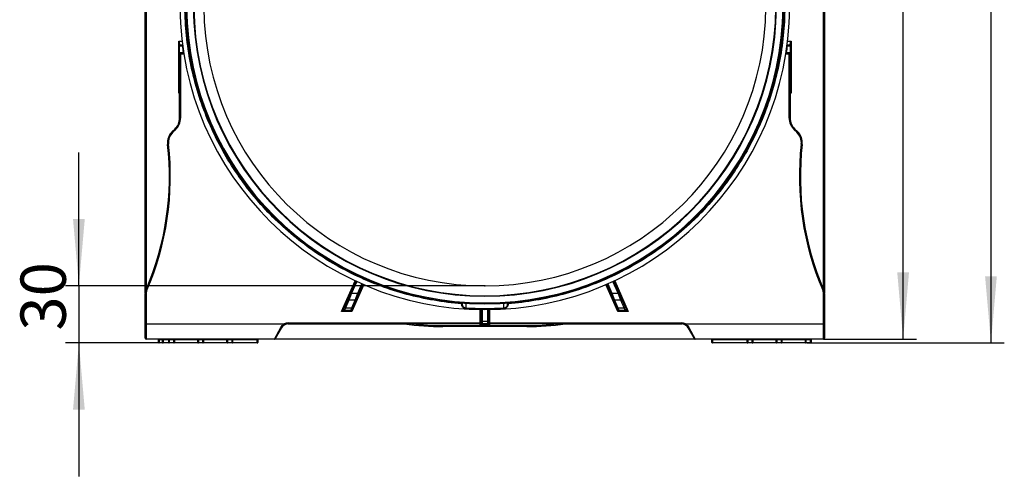
# Model space of a CAD drawing. Units: millimetres. Extents: x 8 to 418, y -29 to 291.
# Drawn here: x 177 to 251, y 163 to 198 of the extents above; entities that cross this region are included whole.
import ezdxf

# ---------------------------------------------------------------- set-up
doc = ezdxf.new("R2010")
doc.units = ezdxf.units.MM
doc.header["$PDSIZE"] = -1
doc.layers.add('FORMAT', color=7, linetype='Continuous')
doc.styles.add('SLDTEXTSTYLE1', font='TXT', dxfattribs={"width": 0.7})
doc.dimstyles.new('SLDDIMSTYLE0', dxfattribs={"dimtxt": 3.393075, "dimasz": 5, "dimexe": 0, "dimexo": 0.0625, "dimgap": 0.848269, "dimtad": 2, "dimdec": 4, "dimlfac": 7, "dimrnd": 1e-09, "dimzin": 12, "dimdsep": 46, "dimtxsty": 'SLDTEXTSTYLE1', "dimsah": 1, "dimcen": 0.09, "dimadec": 0, "dimazin": 3, "dimtfac": 1, "dimtdec": 4, "dimtofl": 0, "dimtmove": 0, "dimatfit": 3, "dimfxl": 0, "dimfrac": 2, "dimtolj": 1, "dimtzin": 12, "dimarcsym": 0})
doc.dimstyles.new('SLDDIMSTYLE1', dxfattribs={"dimtxt": 3.393075, "dimasz": 5, "dimexe": 0, "dimexo": 0.0625, "dimgap": 0.848269, "dimtad": 2, "dimdec": 4, "dimlfac": 7, "dimrnd": 1e-09, "dimzin": 12, "dimdsep": 46, "dimtxsty": 'SLDTEXTSTYLE1', "dimsah": 1, "dimcen": 0.09, "dimadec": 0, "dimazin": 3, "dimtfac": 1, "dimtdec": 4, "dimtmove": 0, "dimatfit": 0, "dimfxl": 0, "dimfrac": 2, "dimtolj": 1, "dimtzin": 12, "dimarcsym": 0})

# ---------------------------------------------------------------- blocks, each defined once
blk = doc.blocks.new('_D_2')
at = {"layer": 'FORMAT'}
for p, q in [((181.363, 177.623), (181.363, 187.623)), ((211.765, 177.623), (180.363, 177.623)), ((181.363, 177.623), (181.363, 173.337)), ((188.129, 173.337), (180.363, 173.337)), ((181.363, 173.337), (181.363, 163.337))]:
    blk.add_line(p, q, dxfattribs=at)
for points in [[(181.363, 177.623), (181.803, 182.623), (180.923, 182.623)], [(181.363, 173.337), (180.923, 168.337), (181.803, 168.337)]]:
    blk.add_solid(points, dxfattribs=at)
at = {"layer": 'FORMAT', "insert": (176.99, 174.261), "char_height": 3.3931, "attachment_point": 1, "rotation": 90, "style": 'SLDTEXTSTYLE1'}
blk.add_mtext('30', dxfattribs=at)
blk = doc.blocks.new('_D_5')
at = {"layer": 'FORMAT'}
for p, q in [((234.815, 246.337), (250.665, 246.337)), ((249.665, 246.337), (249.665, 173.337)), ((235.865, 173.337), (250.665, 173.337))]:
    blk.add_line(p, q, dxfattribs=at)
for points in [[(249.665, 246.337), (249.225, 241.337), (250.105, 241.337)], [(249.665, 173.337), (250.105, 178.337), (249.225, 178.337)]]:
    blk.add_solid(points, dxfattribs=at)
at = {"layer": 'FORMAT', "attachment_point": 1, "rotation": 90, "style": 'SLDTEXTSTYLE1'}
for s, insert, char_height in [('2', (245.291, 214.637), 3.393), ('%%p', (245.291, 211.529), 3.3931), ('510', (245.291, 205.983), 3.3931)]:
    blk.add_mtext(s, dxfattribs=dict(at, insert=insert, char_height=char_height))
blk = doc.blocks.new('_D_6')
at = {"layer": 'FORMAT'}
for p, q in [((234.815, 246.337), (244.088, 246.337)), ((243.088, 173.623), (243.088, 246.337)), ((237.122, 173.623), (244.088, 173.623))]:
    blk.add_line(p, q, dxfattribs=at)
for points in [[(243.088, 246.337), (242.648, 241.337), (243.528, 241.337)], [(243.088, 173.623), (243.528, 178.623), (242.648, 178.623)]]:
    blk.add_solid(points, dxfattribs=at)
at = {"layer": 'FORMAT', "insert": (238.714, 206.19), "char_height": 3.3931, "attachment_point": 1, "rotation": 90, "style": 'SLDTEXTSTYLE1'}
blk.add_mtext('508', dxfattribs=at)

msp = doc.modelspace()

# ---------------------------------------------------------------- linework, layer by layer
at = {"color": 7, "linetype": 'Continuous', "lineweight": 25}
for p, q in [((186.33648, 177.087404), (186.33648, 198.481678)), ((237.193623, 198.481678), (237.193623, 177.087404)), ((188.83648, 192.068788), (188.83648, 195.959287)), ((234.693623, 195.959287), (234.693623, 192.068788)), ((188.979336, 194.980261), (188.907908, 194.980215)), ((188.907909, 195.030037), (188.907909, 195.123118)), ((188.979337, 194.976985), (188.907909, 194.976985)), ((188.907909, 190.205876), (188.907909, 194.976985)), ((188.979337, 195.051689), (188.979337, 195.005149)), ((188.979337, 194.976985), (188.979337, 190.205876)), ((234.550766, 195.005149), (234.550766, 195.051689)), ((234.550766, 190.205876), (234.550766, 194.976985)), ((234.622194, 194.976985), (234.550766, 194.976985)), ((234.622195, 194.980215), (234.550767, 194.980261)), ((234.622194, 195.123118), (234.622194, 195.030037)), ((234.622194, 194.976985), (234.622194, 190.205876)), ((188.979337, 190.205876), (188.907909, 190.205876)), ((234.622194, 190.205876), (234.550766, 190.205876)), ((188.352528, 189.188896), (188.549382, 189.374643)), ((188.401548, 189.136944), (188.352528, 189.188896)), ((188.598403, 189.322691), (188.401548, 189.136944)), ((188.598403, 189.322691), (188.549382, 189.374643)), ((234.98072, 189.374643), (234.9317, 189.322691)), ((235.128555, 189.136944), (234.9317, 189.322691)), ((234.98072, 189.374643), (235.177575, 189.188896)), ((235.177575, 189.188896), (235.128555, 189.136944)), ((188.07234, 188.236174), (188.001372, 188.228075)), ((235.528731, 188.228075), (235.457763, 188.236174)), ((201.719757, 177.090421), (202.107394, 177.978331)), ((202.628229, 177.743146), (202.318314, 177.033263)), ((221.211789, 177.033263), (220.901873, 177.743146)), ((221.422709, 177.978331), (221.810346, 177.090421)), ((186.33648, 177.087404), (186.337169, 177.077505)), ((186.33648, 174.765975), (186.33648, 177.046133)), ((186.407909, 177.046133), (186.33648, 177.046133)), ((186.460256, 177.300228), (186.394644, 177.328461)), ((186.407909, 177.046133), (186.407909, 174.765975)), ((201.521305, 176.635852), (201.719757, 177.090421)), ((201.785219, 177.061842), (201.586767, 176.556766)), ((201.785219, 177.061842), (201.719757, 177.090421)), ((201.785219, 177.061842), (202.252852, 177.061842)), ((202.0544, 176.556766), (202.252852, 177.061842)), ((202.318314, 177.033263), (202.119862, 176.578694)), ((202.318314, 177.033263), (202.252852, 177.061842)), ((221.277251, 177.061842), (221.211789, 177.033263)), ((221.410241, 176.578694), (221.211789, 177.033263)), ((221.277251, 177.061842), (221.744884, 177.061842)), ((221.277251, 177.061842), (221.475703, 176.556766)), ((221.810346, 177.090421), (221.744884, 177.061842)), ((221.943336, 176.556766), (221.744884, 177.061842)), ((221.810346, 177.090421), (222.008798, 176.635852)), ((237.135459, 177.328461), (237.069846, 177.300228)), ((237.122194, 174.765975), (237.122194, 177.046133)), ((237.193623, 177.046133), (237.122194, 177.046133)), ((237.192934, 177.077505), (237.193623, 177.087404)), ((237.193623, 177.046133), (237.193623, 174.765975)), ((201.267403, 176.054271), (201.521305, 176.635852)), ((201.586767, 176.556766), (201.332865, 175.975185)), ((202.0544, 176.556766), (201.586767, 176.556766)), ((201.800498, 175.975185), (202.0544, 176.556766)), ((202.119862, 176.578694), (201.86596, 175.997113)), ((221.664143, 175.997113), (221.410241, 176.578694)), ((221.943336, 176.556766), (221.475703, 176.556766)), ((221.475703, 176.556766), (221.729605, 175.975185)), ((222.197238, 175.975185), (221.943336, 176.556766)), ((222.008798, 176.635852), (222.2627, 176.054271)), ((201.032418, 175.694547), (201.185201, 175.865983)), ((201.250663, 175.765975), (201.032418, 175.694547)), ((201.811807, 175.694547), (201.032418, 175.694547)), ((201.185201, 175.865983), (201.267403, 176.054271)), ((201.332865, 175.975185), (201.250663, 175.765975)), ((201.718296, 175.765975), (201.250663, 175.765975)), ((201.332865, 175.975185), (201.800498, 175.975185)), ((201.718296, 175.765975), (201.800498, 175.975185)), ((201.811807, 175.694547), (201.718296, 175.765975)), ((201.86596, 175.997113), (201.783758, 175.808825)), ((201.783758, 175.808825), (201.811807, 175.694547)), ((210.334087, 175.932932), (210.33648, 175.970958)), ((211.479337, 175.025692), (211.479337, 175.837422)), ((212.050766, 175.837422), (212.050766, 175.025692)), ((213.196016, 175.932932), (213.193623, 175.970958)), ((221.746344, 175.808825), (221.664143, 175.997113)), ((221.718296, 175.694547), (221.746344, 175.808825)), ((221.811807, 175.765975), (221.718296, 175.694547)), ((222.497685, 175.694547), (221.718296, 175.694547)), ((221.729605, 175.975185), (222.197238, 175.975185)), ((221.729605, 175.975185), (221.811807, 175.765975)), ((222.27944, 175.765975), (221.811807, 175.765975)), ((222.27944, 175.765975), (222.197238, 175.975185)), ((222.2627, 176.054271), (222.344902, 175.865983)), ((222.497685, 175.694547), (222.27944, 175.765975)), ((222.344902, 175.865983), (222.497685, 175.694547)), ((186.407909, 174.765975), (186.33648, 174.765975)), ((186.33648, 173.694547), (186.33648, 174.765975)), ((186.407909, 174.765975), (196.746001, 174.765975)), ((186.407909, 174.765975), (186.407909, 173.623118)), ((196.746001, 174.765975), (196.778725, 174.702483)), ((197.01231, 174.765279), (205.747894, 174.765279)), ((197.040509, 174.837404), (211.407909, 174.837404)), ((197.040509, 174.837404), (197.040509, 174.765975)), ((211.407909, 174.765975), (197.040509, 174.765975)), ((211.407909, 174.837404), (211.479337, 174.837404)), ((211.407909, 174.837404), (211.407909, 174.765975)), ((211.550766, 174.765975), (211.407909, 174.765975)), ((211.407909, 174.694547), (211.479337, 174.765975)), ((211.479337, 174.837404), (211.479337, 175.025692)), ((211.550766, 174.975185), (211.979337, 174.975185)), ((211.550766, 174.975185), (211.550766, 174.765975)), ((211.979337, 174.765975), (211.550766, 174.765975)), ((211.979337, 174.765975), (211.979337, 174.975185)), ((212.122194, 174.765975), (211.979337, 174.765975)), ((212.050766, 175.025692), (212.050766, 174.837404)), ((212.050766, 174.837404), (212.122194, 174.837404)), ((212.050766, 174.765975), (212.122194, 174.694547)), ((212.122194, 174.765975), (212.122194, 174.837404)), ((212.122194, 174.837404), (226.489594, 174.837404)), ((226.489594, 174.765975), (212.122194, 174.765975)), ((217.782209, 174.765279), (226.517793, 174.765279)), ((226.489594, 174.765975), (226.489594, 174.837404)), ((226.751378, 174.702483), (226.784101, 174.765975)), ((226.784101, 174.765975), (237.122194, 174.765975)), ((237.122194, 173.623118), (237.122194, 174.765975)), ((237.193623, 174.765975), (237.122194, 174.765975)), ((237.193623, 174.765975), (237.193623, 173.694547)), ((196.009526, 173.623118), (196.483778, 174.499308)), ((196.545637, 174.480261), (196.071385, 173.658832)), ((208.629263, 174.634879), (214.90084, 174.634879)), ((208.629263, 174.634879), (208.629263, 174.563451)), ((214.90084, 174.563451), (208.629263, 174.563451)), ((212.122194, 174.694547), (211.407909, 174.694547)), ((214.90084, 174.634879), (214.90084, 174.563451)), ((227.458717, 173.658832), (226.984465, 174.480261)), ((227.046324, 174.499308), (227.520576, 173.623118)), ((196.009526, 173.623118), (186.407909, 173.623118)), ((187.33648, 173.580261), (187.379337, 173.580261)), ((187.33648, 173.380261), (187.33648, 173.580261)), ((187.379337, 173.380261), (187.33648, 173.380261)), ((187.379337, 173.580261), (187.379337, 173.623118)), ((187.379337, 173.580261), (187.379337, 173.380261)), ((187.379337, 173.337404), (187.379337, 173.380261)), ((187.665051, 173.337404), (187.379337, 173.337404)), ((187.622194, 173.580261), (187.665051, 173.580261)), ((187.622194, 173.380261), (187.622194, 173.580261)), ((187.665051, 173.380261), (187.622194, 173.380261)), ((187.665051, 173.580261), (187.665051, 173.623118)), ((187.665051, 173.580261), (187.665051, 173.380261)), ((187.665051, 173.337404), (187.665051, 173.380261)), ((188.129337, 173.337404), (187.665051, 173.337404)), ((188.08648, 173.580261), (188.129337, 173.580261)), ((188.08648, 173.380261), (188.08648, 173.580261)), ((188.08648, 173.380261), (188.129337, 173.380261)), ((188.129337, 173.623118), (188.129337, 173.580261)), ((188.472194, 173.580261), (188.129337, 173.580261)), ((188.129337, 173.580261), (188.129337, 173.380261)), ((188.129337, 173.380261), (188.472194, 173.380261)), ((188.129337, 173.337404), (188.129337, 173.380261)), ((188.472194, 173.337404), (188.129337, 173.337404)), ((188.472194, 173.580261), (188.472194, 173.623118)), ((188.472194, 173.580261), (188.515051, 173.580261)), ((188.472194, 173.380261), (188.472194, 173.580261)), ((188.472194, 173.380261), (188.515051, 173.380261)), ((188.472194, 173.380261), (188.472194, 173.337404)), ((190.307909, 173.337404), (188.472194, 173.337404)), ((188.515051, 173.580261), (188.515051, 173.380261)), ((190.307909, 173.580261), (190.265051, 173.580261)), ((190.265051, 173.380261), (190.265051, 173.580261)), ((190.265051, 173.380261), (190.307909, 173.380261)), ((190.307909, 173.580261), (190.307909, 173.623118)), ((190.650766, 173.580261), (190.307909, 173.580261)), ((190.307909, 173.580261), (190.307909, 173.380261)), ((190.307909, 173.380261), (190.650766, 173.380261)), ((190.307909, 173.337404), (190.307909, 173.380261)), ((190.650766, 173.337404), (190.307909, 173.337404)), ((190.650766, 173.580261), (190.650766, 173.623118)), ((190.650766, 173.580261), (190.693623, 173.580261)), ((190.650766, 173.380261), (190.650766, 173.580261)), ((190.650766, 173.337404), (190.650766, 173.380261)), ((190.693623, 173.380261), (190.650766, 173.380261)), ((192.48648, 173.337404), (190.650766, 173.337404)), ((190.693623, 173.580261), (190.693623, 173.380261)), ((192.48648, 173.580261), (192.443623, 173.580261)), ((192.443623, 173.380261), (192.443623, 173.580261)), ((192.443623, 173.380261), (192.48648, 173.380261)), ((192.48648, 173.580261), (192.48648, 173.623118)), ((192.829337, 173.580261), (192.48648, 173.580261)), ((192.48648, 173.580261), (192.48648, 173.380261)), ((192.48648, 173.380261), (192.829337, 173.380261)), ((192.48648, 173.337404), (192.48648, 173.380261)), ((192.829337, 173.337404), (192.48648, 173.337404)), ((192.829337, 173.580261), (192.829337, 173.623118)), ((192.829337, 173.580261), (192.872194, 173.580261)), ((192.829337, 173.380261), (192.829337, 173.580261)), ((192.829337, 173.337404), (192.829337, 173.380261)), ((192.872194, 173.380261), (192.829337, 173.380261)), ((194.722194, 173.337404), (192.829337, 173.337404)), ((192.872194, 173.580261), (192.872194, 173.380261)), ((194.722194, 173.580261), (194.722194, 173.623118)), ((194.722194, 173.580261), (194.765051, 173.580261)), ((194.722194, 173.380261), (194.722194, 173.580261)), ((194.722194, 173.337404), (194.722194, 173.380261)), ((194.765051, 173.380261), (194.722194, 173.380261)), ((194.765051, 173.580261), (194.765051, 173.380261)), ((227.520576, 173.623118), (196.009526, 173.623118)), ((237.122194, 173.623118), (227.520576, 173.623118)), ((228.765051, 173.580261), (228.807909, 173.580261)), ((228.765051, 173.380261), (228.765051, 173.580261)), ((228.765051, 173.380261), (228.807909, 173.380261)), ((228.807909, 173.623118), (228.807909, 173.580261)), ((228.807909, 173.580261), (228.807909, 173.380261)), ((228.807909, 173.380261), (228.807909, 173.337404)), ((231.450766, 173.337404), (228.807909, 173.337404)), ((231.407909, 173.580261), (231.450766, 173.580261)), ((231.407909, 173.380261), (231.407909, 173.580261)), ((231.450766, 173.380261), (231.407909, 173.380261)), ((231.450766, 173.623118), (231.450766, 173.580261)), ((231.793623, 173.580261), (231.450766, 173.580261)), ((231.450766, 173.580261), (231.450766, 173.380261)), ((231.450766, 173.380261), (231.793623, 173.380261)), ((231.450766, 173.380261), (231.450766, 173.337404)), ((231.793623, 173.337404), (231.450766, 173.337404)), ((231.793623, 173.623118), (231.793623, 173.580261)), ((231.83648, 173.580261), (231.793623, 173.580261)), ((231.793623, 173.380261), (231.793623, 173.580261)), ((231.793623, 173.380261), (231.83648, 173.380261)), ((231.793623, 173.380261), (231.793623, 173.337404)), ((233.629337, 173.337404), (231.793623, 173.337404)), ((231.83648, 173.580261), (231.83648, 173.380261)), ((233.58648, 173.580261), (233.629337, 173.580261)), ((233.58648, 173.380261), (233.58648, 173.580261)), ((233.629337, 173.380261), (233.58648, 173.380261)), ((233.629337, 173.623118), (233.629337, 173.580261)), ((233.972194, 173.580261), (233.629337, 173.580261)), ((233.629337, 173.580261), (233.629337, 173.380261)), ((233.629337, 173.380261), (233.972194, 173.380261)), ((233.629337, 173.380261), (233.629337, 173.337404)), ((233.972194, 173.337404), (233.629337, 173.337404)), ((233.972194, 173.623118), (233.972194, 173.580261)), ((234.015051, 173.580261), (233.972194, 173.580261)), ((233.972194, 173.380261), (233.972194, 173.580261)), ((233.972194, 173.380261), (234.015051, 173.380261)), ((233.972194, 173.380261), (233.972194, 173.337404)), ((235.807909, 173.337404), (233.972194, 173.337404)), ((234.015051, 173.580261), (234.015051, 173.380261)), ((235.765051, 173.580261), (235.807909, 173.580261)), ((235.765051, 173.380261), (235.765051, 173.580261)), ((235.807909, 173.380261), (235.765051, 173.380261)), ((235.807909, 173.623118), (235.807909, 173.580261)), ((236.150766, 173.580261), (235.807909, 173.580261)), ((235.807909, 173.580261), (235.807909, 173.380261)), ((235.807909, 173.380261), (236.150766, 173.380261)), ((235.807909, 173.380261), (235.807909, 173.337404)), ((236.150766, 173.337404), (235.807909, 173.337404)), ((236.150766, 173.623118), (236.150766, 173.580261)), ((236.193623, 173.580261), (236.150766, 173.580261)), ((236.150766, 173.380261), (236.150766, 173.580261)), ((236.150766, 173.380261), (236.150766, 173.337404)), ((236.150766, 173.380261), (236.193623, 173.380261)), ((236.193623, 173.580261), (236.193623, 173.380261))]:
    msp.add_line(p, q, dxfattribs=at)
at = {"color": 8, "linetype": 'Continuous', "lineweight": 25}
for p, q in [((186.407909, 198.481156), (186.407909, 177.359353)), ((237.122194, 177.359353), (237.122194, 198.481156)), ((188.83648, 195.959287), (189.090651, 195.959287)), ((189.091701, 195.950524), (188.845257, 195.950524)), ((188.897031, 195.694547), (189.12389, 195.694547)), ((234.406213, 195.694547), (234.633072, 195.694547)), ((234.684846, 195.950524), (234.438402, 195.950524)), ((234.439452, 195.959287), (234.693623, 195.959287)), ((189.229326, 194.980261), (188.979336, 194.980261)), ((234.550767, 194.980261), (234.300777, 194.980261)), ((188.907909, 192.068788), (188.83648, 192.068788)), ((234.693623, 192.068788), (234.622194, 192.068788)), ((201.032418, 175.694547), (202.042692, 178.008651)), ((202.172185, 177.948216), (201.785219, 177.061842)), ((202.693736, 177.71467), (201.811807, 175.694547)), ((202.252852, 177.061842), (202.562812, 177.771828)), ((221.718296, 175.694547), (220.836367, 177.71467)), ((220.967291, 177.771828), (221.277251, 177.061842)), ((221.744884, 177.061842), (221.357918, 177.948216)), ((221.487411, 178.008651), (222.497685, 175.694547)), ((210.33648, 176.311564), (210.33648, 175.970958)), ((213.193623, 175.970958), (213.193623, 176.311564)), ((211.407909, 174.837404), (211.407909, 175.838427)), ((211.550766, 175.83664), (211.550766, 174.975185)), ((211.979337, 174.975185), (211.979337, 175.83664)), ((212.122194, 175.838427), (212.122194, 174.837404)), ((211.407909, 174.694547), (211.407909, 174.765975)), ((212.122194, 174.765975), (212.122194, 174.694547)), ((187.622194, 173.580261), (187.379337, 173.580261)), ((187.379337, 173.380261), (187.622194, 173.380261)), ((188.08648, 173.580261), (187.665051, 173.580261)), ((187.665051, 173.380261), (188.08648, 173.380261)), ((190.265051, 173.580261), (188.515051, 173.580261)), ((188.515051, 173.380261), (190.265051, 173.380261)), ((192.443623, 173.580261), (190.693623, 173.580261)), ((190.693623, 173.380261), (192.443623, 173.380261)), ((194.722194, 173.580261), (192.872194, 173.580261)), ((192.872194, 173.380261), (194.722194, 173.380261)), ((196.0716, 173.659204), (227.458503, 173.659204)), ((231.407909, 173.580261), (228.807909, 173.580261)), ((228.807909, 173.380261), (231.407909, 173.380261)), ((233.58648, 173.580261), (231.83648, 173.580261)), ((231.83648, 173.380261), (233.58648, 173.380261)), ((235.765051, 173.580261), (234.015051, 173.580261)), ((234.015051, 173.380261), (235.765051, 173.380261))]:
    msp.add_line(p, q, dxfattribs=at)
at = {"color": 7, "linetype": 'Continuous', "lineweight": 25, "flags": 128}
for points in [[(188.979337, 195.005149), (188.965402, 195.005627), (188.952003, 195.007043), (188.939654, 195.009343), (188.92883, 195.012438), (188.919946, 195.01621), (188.913346, 195.020512), (188.909281, 195.025181), (188.907909, 195.030037)], [(234.622194, 195.030037), (234.620822, 195.025181), (234.616757, 195.020512), (234.610156, 195.01621), (234.601273, 195.012438), (234.590449, 195.009343), (234.5781, 195.007043), (234.564701, 195.005627), (234.550766, 195.005149)], [(201.521305, 176.635852), (201.518618, 176.624907), (201.51959, 176.613015), (201.524167, 176.600816), (201.532104, 176.588962), (201.542976, 176.578092), (201.556198, 176.568788), (201.571061, 176.56155), (201.586767, 176.556766)], [(221.943336, 176.556766), (221.959042, 176.56155), (221.973905, 176.568788), (221.987127, 176.578092), (221.997999, 176.588962), (222.005936, 176.600816), (222.010513, 176.613015), (222.011485, 176.624907), (222.008798, 176.635852)], [(201.267403, 176.054271), (201.264716, 176.043326), (201.265687, 176.031434), (201.270265, 176.019234), (201.278202, 176.007381), (201.289074, 175.996511), (201.302296, 175.987207), (201.317159, 175.979969), (201.332865, 175.975185)], [(222.197238, 175.975185), (222.212944, 175.979969), (222.227807, 175.987207), (222.241029, 175.996511), (222.251901, 176.007381), (222.259838, 176.019234), (222.264415, 176.031434), (222.265387, 176.043326), (222.2627, 176.054271)]]:
    msp.add_lwpolyline(points, dxfattribs=at)
at = {"color": 7, "linetype": 'Continuous', "lineweight": 25}
for centre, radius, start, end in [((211.765051, 198.671693), 22.836059, 180.5, 359.5), ((211.765051, 198.671693), 22.405718, 180.5, 359.5), ((211.765051, 198.671693), 22.334289, 180.5, 359.5), ((211.765051, 198.671693), 21.834289, 180.5, 359.5), ((211.765051, 198.671693), 21.791432, 180.5, 359.5), ((211.765051, 198.671693), 21.048575, 180.5, 359.5), ((188.979337, 195.123118), 0.071429, 180, 270), ((189.175166, 195.000605), 0.051234, 15.78591992, 94.38338229), ((189.136203, 195.504844), 0.410859, 278.74332846, 280.33825761), ((189.208029, 195.04388), 0.010871, 14.17197473, 69.29029653), ((234.322073, 195.04388), 0.010871, 110.70970347, 165.82802527), ((234.3939, 195.504844), 0.410859, 259.66174239, 261.25667154), ((234.550766, 195.123118), 0.071429, 270, 0), ((187.765051, 190.205876), 1.142857, 313.33711042, 0), ((187.765051, 190.205876), 1.214286, 313.33711042, 0), ((235.765051, 190.205876), 1.214286, 180, 226.66288958), ((235.765051, 190.205876), 1.142857, 180, 226.66288958), ((189.136859, 188.357663), 1.142857, 133.33711042, 186.51077809), ((189.136859, 188.357663), 1.071429, 133.33711042, 186.51077809), ((234.393244, 188.357663), 1.071429, 353.48922191, 46.66288958), ((234.393244, 188.357663), 1.142857, 353.48922191, 46.66288958), ((166.711003, 185.798287), 21.428571, 336.71789995, 6.51077809), ((166.711003, 185.798287), 21.5, 336.71789995, 6.51077809), ((256.819099, 185.798287), 21.5, 173.48922191, 203.28210005), ((256.819099, 185.798287), 21.428571, 173.48922191, 203.28210005), ((187.050766, 177.046133), 0.714286, 156.71789995, 180), ((187.050766, 177.046133), 0.642857, 156.71789995, 180), ((236.479337, 177.046133), 0.642857, 0, 23.28210005), ((236.479337, 177.046133), 0.714286, 0, 23.28210005), ((202.073336, 176.60891), 0.055476, 250.04130603, 326.99865482), ((221.456766, 176.60891), 0.055476, 213.00134518, 289.95869397), ((201.250663, 175.837404), 0.071429, 156.41525551, 270), ((201.718296, 175.837404), 0.071429, 270, 336.41525551), ((201.819434, 176.027329), 0.055476, 250.04130603, 326.99865482), ((211.765051, 198.671693), 22.783742, 266.39908938, 273.60091062), ((211.765051, 198.671693), 22.745641, 266.39908938, 273.60091062), ((221.710669, 176.027329), 0.055476, 213.00134518, 289.95869397), ((221.811807, 175.837404), 0.071429, 203.58474449, 270), ((222.27944, 175.837404), 0.071429, 270, 23.58474449), ((197.040509, 174.194547), 0.642857, 90, 117.26604445), ((197.040509, 174.194547), 0.571429, 90, 117.26604445), ((208.629263, 195.232055), 20.668604, 261.98640934, 270), ((211.541837, 175.038319), 0.063763, 191.42175366, 278.04946698), ((211.550766, 174.837404), 0.071429, 180, 270), ((211.988266, 175.038319), 0.063763, 261.95053302, 348.57824634), ((211.979337, 174.837404), 0.071429, 270, 0), ((214.90084, 195.232055), 20.668604, 270, 278.01359066), ((226.489594, 174.194547), 0.642857, 62.73395555, 90), ((226.489594, 174.194547), 0.571429, 62.73395555, 90), ((196.538345, 174.566548), 0.086595, 230.93982347, 274.83087004), ((226.991758, 174.566548), 0.086595, 265.16912996, 309.06017653), ((186.407909, 173.694547), 0.071429, 180, 270), ((187.293623, 173.580261), 0.042857, 0, 90), ((187.379337, 173.380261), 0.042857, 180, 270), ((187.579337, 173.580261), 0.042857, 0, 90), ((187.665051, 173.380261), 0.042857, 180, 270), ((188.043623, 173.580261), 0.042857, 0, 90), ((188.129337, 173.380261), 0.042857, 180, 270), ((188.472194, 173.380261), 0.042857, 270, 0), ((188.557909, 173.580261), 0.042857, 90, 180), ((190.222194, 173.580261), 0.042857, 0, 90), ((190.307909, 173.380261), 0.042857, 180, 270), ((190.650766, 173.380261), 0.042857, 270, 0), ((190.73648, 173.580261), 0.042857, 90, 180), ((192.400766, 173.580261), 0.042857, 0, 90), ((192.48648, 173.380261), 0.042857, 180, 270), ((192.829337, 173.380261), 0.042857, 270, 0), ((192.915051, 173.580261), 0.042857, 90, 180), ((194.722194, 173.380261), 0.042857, 270, 0), ((194.807909, 173.580261), 0.042857, 90, 180), ((196.009526, 173.694547), 0.071429, 270, 330), ((227.520576, 173.694547), 0.071429, 210, 270), ((228.722194, 173.580261), 0.042857, 0, 90), ((228.807909, 173.380261), 0.042857, 180, 270), ((231.365051, 173.580261), 0.042857, 0, 90), ((231.450766, 173.380261), 0.042857, 180, 270), ((231.793623, 173.380261), 0.042857, 270, 0), ((231.879337, 173.580261), 0.042857, 90, 180), ((233.543623, 173.580261), 0.042857, 0, 90), ((233.629337, 173.380261), 0.042857, 180, 270), ((233.972194, 173.380261), 0.042857, 270, 0), ((234.057909, 173.580261), 0.042857, 90, 180), ((235.722194, 173.580261), 0.042857, 0, 90), ((235.807909, 173.380261), 0.042857, 180, 270), ((236.150766, 173.380261), 0.042857, 270, 0), ((236.23648, 173.580261), 0.042857, 90, 180), ((237.122194, 173.694547), 0.071429, 270, 0)]:
    msp.add_arc(centre, radius, start, end, dxfattribs=at)
at = {"color": 8, "linetype": 'Continuous', "lineweight": 25}
for centre, start, end in [((208.629263, 195.232055), 263.53216323, 270), ((214.90084, 195.232055), 270, 276.46783677)]:
    msp.add_arc(centre, 20.597176, start, end, dxfattribs=at)
at = {"color": 7, "linetype": 'Continuous', "lineweight": 25}
for points, knots in [([(210.024626, 176.276951), (208.639409, 176.384601), (207.264235, 176.62114), (204.581084, 177.343892), (203.273159, 177.83009), (200.769418, 179.035477), (199.573651, 179.754642), (197.335288, 181.401278), (196.292735, 182.328717), (194.396603, 184.360064), (193.543061, 185.463933), (192.054265, 187.810245), (191.419041, 189.052643), (190.3887, 191.633359), (189.993604, 192.971628), (189.457095, 195.698139), (189.315693, 197.086329), (189.303565, 198.475675)], [0, 0, 0, 0, 0.125, 0.125, 0.25, 0.25, 0.375, 0.375, 0.5, 0.5, 0.625, 0.625, 0.75, 0.75, 0.875, 0.875, 1, 1, 1, 1]), ([(234.226538, 198.475675), (234.21441, 197.086329), (234.073008, 195.698139), (233.536499, 192.971628), (233.141403, 191.633359), (232.111062, 189.052643), (231.475838, 187.810245), (229.987042, 185.463933), (229.1335, 184.360064), (227.237368, 182.328717), (226.194815, 181.401278), (223.956451, 179.754642), (222.760684, 179.035477), (220.256944, 177.83009), (218.949019, 177.343892), (216.265868, 176.62114), (214.890694, 176.384601), (213.505477, 176.276951)], [0, 0, 0, 0, 0.125, 0.125, 0.25, 0.25, 0.375, 0.375, 0.5, 0.5, 0.625, 0.625, 0.75, 0.75, 0.875, 0.875, 1, 1, 1, 1]), ([(188.845257, 195.950524), (188.84249, 195.953308), (188.83971, 195.956085), (188.836932, 195.958839), (188.836781, 195.958988), (188.836631, 195.959138), (188.83648, 195.959287)], [0, 0, 0, 0, 0.00008243181636, 0.00008243181636, 0.00008243181636, 0.00008690396346, 0.00008690396346, 0.00008690396346, 0.00008690396346]), ([(188.845257, 195.950524), (188.84924, 195.946518), (188.85185, 195.941692), (188.856628, 195.931777), (188.858642, 195.926603), (188.864075, 195.911046), (188.86694, 195.90048), (188.874645, 195.868551), (188.878537, 195.846917), (188.888693, 195.78189), (188.893344, 195.738277), (188.897031, 195.694547)], [0, 0, 0, 0, 0.0625, 0.0625, 0.125, 0.125, 0.25, 0.25, 0.5, 0.5, 1, 1, 1, 1]), ([(188.907909, 195.623118), (188.907909, 195.623118), (188.91217, 195.623118), (188.928866, 195.623118), (188.941459, 195.623118), (188.97461, 195.623118), (188.994915, 195.623118), (189.042846, 195.623118), (189.070728, 195.623118), (189.101763, 195.623118)], [0, 0, 0, 0, 0.25, 0.25, 0.5, 0.5, 0.75, 0.75, 1, 1, 1, 1]), ([(188.907909, 195.623118), (188.915194, 195.623118), (188.970036, 195.623118), (188.975017, 195.623118), (188.979337, 195.623118)], [0, 0, 0, 0, 0.132854489, 1, 1, 1, 1]), ([(189.124008, 195.629319), (189.123633, 195.628974), (189.120765, 195.626343), (189.113099, 195.623588), (189.105944, 195.623291), (189.101763, 195.623118)], [0, 0, 0, 0, 0.058922049, 0.4501132, 1, 1, 1, 1]), ([(189.129064, 195.655463), (189.129368, 195.653177), (189.129868, 195.649913), (189.129871, 195.642154), (189.129065, 195.638056), (189.12734, 195.633508), (189.126574, 195.632396), (189.125223, 195.630542), (189.124622, 195.629895), (189.124015, 195.629311)], [0, 0, 0, 0, 0.25, 0.25, 0.5, 0.5, 0.75, 0.75, 1, 1, 1, 1]), ([(234.406088, 195.629311), (234.405479, 195.629896), (234.404869, 195.630555), (234.403522, 195.632406), (234.402742, 195.633541), (234.401014, 195.638137), (234.400226, 195.642232), (234.40024, 195.649953), (234.400735, 195.653181), (234.401039, 195.655463)], [0, 0, 0, 0, 0.25, 0.25, 0.5, 0.5, 0.75, 0.75, 1, 1, 1, 1]), ([(234.428333, 195.623118), (234.425395, 195.623204), (234.42008, 195.623359), (234.412918, 195.625002), (234.408396, 195.627198), (234.406464, 195.628978), (234.406093, 195.62932)], [0, 0, 0, 0, 0.385240737, 0.696718935, 0.941716015, 1, 1, 1, 1]), ([(234.428333, 195.623118), (234.459162, 195.623118), (234.486587, 195.623118), (234.534709, 195.623118), (234.555452, 195.623118), (234.588426, 195.623118), (234.600928, 195.623118), (234.617863, 195.623118), (234.622194, 195.623118), (234.622194, 195.623118)], [0, 0, 0, 0, 0.25, 0.25, 0.5, 0.5, 0.75, 0.75, 1, 1, 1, 1]), ([(234.550766, 195.623118), (234.551009, 195.623118), (234.552816, 195.623118), (234.564524, 195.623118), (234.614103, 195.623118), (234.622194, 195.623118)], [0, 0, 0, 0, 0.115337328, 0.85563188, 1, 1, 1, 1]), ([(234.633072, 195.694547), (234.636759, 195.738284), (234.641411, 195.781906), (234.651574, 195.846959), (234.65546, 195.868572), (234.663187, 195.900573), (234.666072, 195.911193), (234.671503, 195.926716), (234.673501, 195.931841), (234.678285, 195.941749), (234.680903, 195.946558), (234.684846, 195.950524)], [0, 0, 0, 0, 0.5, 0.5, 0.75, 0.75, 0.875, 0.875, 0.9375, 0.9375, 1, 1, 1, 1]), ([(234.684846, 195.950524), (234.687613, 195.953308), (234.690393, 195.956085), (234.693171, 195.958839), (234.693321, 195.958988), (234.693472, 195.959138), (234.693623, 195.959287)], [0, 0, 0, 0, 0.00008243181636, 0.00008243181636, 0.00008243181636, 0.00008690396345, 0.00008690396345, 0.00008690396345, 0.00008690396345]), ([(188.907909, 195.123118), (188.907909, 195.122593), (188.912702, 195.122065), (188.931281, 195.121038), (188.945001, 195.120537), (188.981371, 195.11956), (189.00409, 195.119086), (189.05683, 195.118203), (189.087206, 195.117788), (189.121145, 195.117408)], [0, 0, 0, 0, 0.25, 0.25, 0.5, 0.5, 0.75, 0.75, 1, 1, 1, 1]), ([(189.171243, 195.051689), (189.140641, 195.051689), (189.113562, 195.051689), (189.066142, 195.051689), (189.045635, 195.051689), (189.012808, 195.051689), (189.000428, 195.051689), (188.983662, 195.051689), (188.979337, 195.051689), (188.979337, 195.051689)], [0, 0, 0, 0, 0.25, 0.25, 0.5, 0.5, 0.75, 0.75, 1, 1, 1, 1]), ([(189.171247, 195.051689), (189.158758, 195.051689), (189.146331, 195.058593), (189.127976, 195.082667), (189.12214, 195.099717), (189.121141, 195.117408)], [0, 0, 0, 0, 0.5, 0.5, 1, 1, 1, 1]), ([(189.121145, 195.117408), (189.133439, 195.11727), (189.146136, 195.116566), (189.172249, 195.11095), (189.185734, 195.106183), (189.198657, 195.09876)], [0, 0, 0, 0, 0.5, 0.5, 1, 1, 1, 1]), ([(234.358853, 195.051689), (234.358851, 195.051689), (234.348026, 195.051689), (234.336372, 195.05063), (234.323154, 195.043075), (234.316451, 195.035937), (234.311386, 195.028395), (234.308046, 195.021713), (234.306175, 195.016207), (234.305688, 195.014773)], [0, 0, 0, 0, 0.000079346, 0.423135636, 0.647140287, 0.782496265, 0.836207875, 0.957320528, 1, 1, 1, 1]), ([(234.331446, 195.09876), (234.344359, 195.106177), (234.357846, 195.110947), (234.383963, 195.116566), (234.396662, 195.11727), (234.408958, 195.117408)], [0, 0, 0, 0, 0.5, 0.5, 1, 1, 1, 1]), ([(234.408958, 195.117408), (234.40796, 195.099717), (234.402123, 195.082667), (234.383769, 195.058593), (234.371342, 195.051689), (234.358853, 195.051689)], [0, 0, 0, 0, 0.5, 0.5, 1, 1, 1, 1]), ([(234.550766, 195.051689), (234.550766, 195.051689), (234.546532, 195.051689), (234.529938, 195.051689), (234.517374, 195.051689), (234.484571, 195.051689), (234.464493, 195.051689), (234.41702, 195.051689), (234.389458, 195.051689), (234.358853, 195.051689)], [0, 0, 0, 0, 0.25, 0.25, 0.5, 0.5, 0.75, 0.75, 1, 1, 1, 1]), ([(234.408958, 195.117408), (234.442901, 195.117788), (234.47348, 195.118206), (234.526169, 195.119089), (234.548464, 195.119554), (234.584914, 195.120531), (234.598906, 195.121042), (234.617445, 195.122069), (234.622194, 195.122593), (234.622194, 195.123118)], [0, 0, 0, 0, 0.25, 0.25, 0.5, 0.5, 0.75, 0.75, 1, 1, 1, 1]), ([(188.907909, 192.239663), (188.907909, 192.233653), (188.903217, 192.221906), (188.892533, 192.196077), (188.886098, 192.18151), (188.865959, 192.136074), (188.851095, 192.10285), (188.83648, 192.068788)], [0, 0, 0, 0, 0.25, 0.25, 0.5, 0.5, 1, 1, 1, 1]), ([(234.622194, 192.239663), (234.622194, 192.233653), (234.626886, 192.221906), (234.63757, 192.196077), (234.644005, 192.18151), (234.664144, 192.136074), (234.679008, 192.10285), (234.693623, 192.068788)], [0, 0, 0, 0, 0.25, 0.25, 0.5, 0.5, 1, 1, 1, 1]), ([(210.024628, 176.276955), (210.024157, 176.285092), (210.022948, 176.293249), (210.019351, 176.308147), (210.016749, 176.315094), (210.010901, 176.325969), (210.008112, 176.329904), (210.005021, 176.33453), (210.004542, 176.335193), (210.00454, 176.3353)], [0, 0, 0, 0, 0.25, 0.25, 0.5, 0.5, 0.75, 0.75, 1, 1, 1, 1]), ([(210.334087, 175.932932), (210.309279, 175.934493), (210.285091, 175.937587), (210.237924, 175.947079), (210.215641, 175.953384), (210.174512, 175.969444), (210.155346, 175.979422), (210.122053, 176.002655), (210.107625, 176.015982), (210.08257, 176.04665), (210.072263, 176.063669), (210.055398, 176.100214), (210.048737, 176.119872), (210.032632, 176.183145), (210.027417, 176.22867), (210.024625, 176.276951)], [0, 0, 0, 0, 0.125, 0.125, 0.25, 0.25, 0.375, 0.375, 0.5, 0.5, 0.625, 0.625, 0.75, 0.75, 1, 1, 1, 1]), ([(210.024628, 176.276955), (210.033657, 176.277541), (210.042708, 176.278737), (210.057432, 176.281897), (210.063065, 176.283851), (210.065904, 176.285811)], [0, 0, 0, 0, 0.5, 0.5, 1, 1, 1, 1]), ([(210.050766, 176.378021), (210.050766, 176.377842), (210.051564, 176.376164), (210.054348, 176.367243), (210.056278, 176.36016), (210.059941, 176.342457), (210.061671, 176.331832), (210.064305, 176.309599), (210.065166, 176.297712), (210.065904, 176.285811)], [0, 0, 0, 0, 0.25, 0.25, 0.5, 0.5, 0.75, 0.75, 1, 1, 1, 1]), ([(210.065899, 176.285809), (210.068519, 176.24347), (210.073064, 176.203195), (210.08676, 176.146276), (210.092541, 176.127982), (210.107126, 176.094139), (210.116025, 176.078327), (210.13791, 176.049545), (210.150566, 176.036983), (210.179829, 176.015068), (210.196716, 176.005638), (210.232907, 175.990459), (210.252451, 175.98451), (210.293705, 175.975499), (210.314838, 175.972524), (210.33648, 175.970958)], [0, 0, 0, 0, 0.25, 0.25, 0.375, 0.375, 0.5, 0.5, 0.625, 0.625, 0.75, 0.75, 0.875, 0.875, 1, 1, 1, 1]), ([(213.193623, 175.970958), (213.215206, 175.97252), (213.236191, 175.975477), (213.277002, 175.984346), (213.296818, 175.990337), (213.332912, 176.005404), (213.349709, 176.01471), (213.3792, 176.036668), (213.391889, 176.049222), (213.424721, 176.092175), (213.43861, 176.126836), (213.456931, 176.202522), (213.461585, 176.243492), (213.464203, 176.285801)], [0, 0, 0, 0, 0.125, 0.125, 0.25, 0.25, 0.375, 0.375, 0.5, 0.5, 0.75, 0.75, 1, 1, 1, 1]), ([(213.505478, 176.276951), (213.502689, 176.228728), (213.497357, 176.182598), (213.475987, 176.09884), (213.459682, 176.061342), (213.422076, 176.015581), (213.407604, 176.002269), (213.374045, 175.979003), (213.355013, 175.969178), (213.31398, 175.953237), (213.291369, 175.94689), (213.244756, 175.937563), (213.220753, 175.934489), (213.196016, 175.932932)], [0, 0, 0, 0, 0.25, 0.25, 0.5, 0.5, 0.625, 0.625, 0.75, 0.75, 0.875, 0.875, 1, 1, 1, 1]), ([(213.464199, 176.285804), (213.464934, 176.297665), (213.46578, 176.309427), (213.468437, 176.331886), (213.470142, 176.342356), (213.473829, 176.360184), (213.475746, 176.367209), (213.478529, 176.376137), (213.479337, 176.377842), (213.479337, 176.378021)], [0, 0, 0, 0, 0.25, 0.25, 0.5, 0.5, 0.75, 0.75, 1, 1, 1, 1]), ([(213.464199, 176.285808), (213.467037, 176.283847), (213.47267, 176.281893), (213.487394, 176.278733), (213.496446, 176.277537), (213.505474, 176.276951)], [0, 0, 0, 0, 0.5, 0.5, 1, 1, 1, 1]), ([(213.525563, 176.3353), (213.525561, 176.335193), (213.525048, 176.334479), (213.521949, 176.329839), (213.519141, 176.325886), (213.513251, 176.314871), (213.510674, 176.307897), (213.507115, 176.293013), (213.505947, 176.285116), (213.505474, 176.276955)], [0, 0, 0, 0, 0.25, 0.25, 0.5, 0.5, 0.75, 0.75, 1, 1, 1, 1]), ([(196.483778, 174.499308), (196.51361, 174.554423), (196.550453, 174.605078), (196.616941, 174.673319), (196.640917, 174.69462), (196.691338, 174.733149), (196.71794, 174.750548), (196.746001, 174.765975)], [0, 0, 0, 0, 0.5, 0.5, 0.75, 0.75, 1, 1, 1, 1]), ([(226.784101, 174.765975), (226.812163, 174.750548), (226.838764, 174.733149), (226.889186, 174.69462), (226.913162, 174.673319), (226.97965, 174.605078), (227.016493, 174.554423), (227.046324, 174.499308)], [0, 0, 0, 0, 0.25, 0.25, 0.5, 0.5, 1, 1, 1, 1]), ([(196.778725, 174.702483), (196.754193, 174.68984), (196.730808, 174.67555), (196.686279, 174.643768), (196.664997, 174.626137), (196.605698, 174.569335), (196.572539, 174.526856), (196.545637, 174.480261)], [0, 0, 0, 0, 0.25, 0.25, 0.5, 0.5, 1, 1, 1, 1]), ([(226.984465, 174.480261), (226.957564, 174.526856), (226.924405, 174.569335), (226.865106, 174.626137), (226.843824, 174.643768), (226.799295, 174.67555), (226.775909, 174.68984), (226.751378, 174.702483)], [0, 0, 0, 0, 0.5, 0.5, 0.75, 0.75, 1, 1, 1, 1])]:
    msp.add_open_spline(points, degree=3, knots=knots, dxfattribs=at)
for points in [[(188.897031, 195.694547), (188.898992, 195.67129), (188.907909, 195.649663), (188.907909, 195.636192)], [(188.907909, 195.123118), (188.907909, 195.289931), (188.907909, 195.456589), (188.907909, 195.623118)], [(189.132399, 195.630534), (189.132404, 195.630503), (189.129313, 195.630056), (189.12401, 195.62932)], [(189.198657, 195.09876), (189.171783, 195.275333), (189.1469, 195.452186), (189.12401, 195.62932)], [(234.406093, 195.62932), (234.383203, 195.452186), (234.35832, 195.275333), (234.331446, 195.09876)], [(234.406093, 195.62932), (234.40079, 195.630055), (234.397699, 195.630502), (234.397703, 195.630534)], [(234.622194, 195.636192), (234.622194, 195.649666), (234.631111, 195.671286), (234.633072, 195.694547)], [(234.622194, 195.623118), (234.622194, 195.456589), (234.622194, 195.289931), (234.622194, 195.123118)], [(188.907908, 194.980215), (188.907903, 194.997073), (188.907909, 195.013695), (188.907909, 195.030037)], [(188.907909, 194.976985), (188.907909, 194.978062), (188.907908, 194.979138), (188.907908, 194.980215)], [(188.979337, 195.005149), (188.979337, 194.997121), (188.979325, 194.988825), (188.979336, 194.980261)], [(188.979336, 194.980261), (188.979337, 194.979169), (188.979337, 194.978077), (188.979337, 194.976985)], [(189.211874, 195.054048), (189.207394, 195.068358), (189.202973, 195.083512), (189.198657, 195.09876)], [(234.331446, 195.09876), (234.327127, 195.083503), (234.322714, 195.068374), (234.318229, 195.054048)], [(234.550767, 194.980261), (234.550778, 194.988825), (234.550766, 194.997121), (234.550766, 195.005149)], [(234.550766, 194.976985), (234.550766, 194.978077), (234.550766, 194.979169), (234.550767, 194.980261)], [(234.622194, 195.030037), (234.622194, 195.013688), (234.6222, 194.99708), (234.622195, 194.980215)], [(234.622195, 194.980215), (234.622194, 194.979138), (234.622194, 194.978062), (234.622194, 194.976985)]]:
    msp.add_open_spline(points, degree=3, dxfattribs=at)
at = {"color": 8, "linetype": 'Continuous', "lineweight": 25}
for points, knots in [([(189.226923, 195.00381), (189.224025, 195.014462), (189.219541, 195.030945), (189.213877, 195.048011), (189.211874, 195.054048)], [0, 0, 0, 0, 0.646282493, 1, 1, 1, 1]), ([(234.318229, 195.054048), (234.314725, 195.043759), (234.309686, 195.028965), (234.305809, 195.014532), (234.304628, 195.010137)], [0, 0, 0, 0, 0.695525896, 1, 1, 1, 1]), ([(188.907909, 192.120819), (188.905859, 192.119446), (188.884415, 192.105089), (188.858712, 192.085994), (188.836715, 192.06897), (188.83648, 192.068788)], [0, 0, 0, 0, 0.094678617, 0.990334168, 1, 1, 1, 1]), ([(234.693623, 192.068788), (234.693388, 192.06897), (234.671391, 192.085994), (234.645688, 192.105089), (234.624244, 192.119446), (234.622194, 192.120819)], [0, 0, 0, 0, 0.009665832, 0.905321383, 1, 1, 1, 1])]:
    msp.add_open_spline(points, degree=3, knots=knots, dxfattribs=at)
at = {"layer": 'FORMAT'}
msp.add_point((211.765051, 177.623118), dxfattribs=at)

# ---------------------------------------------------------------- dimensions: what is measured, and where the dimension line sits
dim = msp.add_linear_dim(base=(249.664959, 173.337404), p1=(234.815079, 246.337404), p2=(235.865051, 173.337404), angle=90, text='<>%%p2', dimstyle='SLDDIMSTYLE0', dxfattribs=at)
dim.commit()
dim.dimension.update_dxf_attribs({"geometry": '_D_5', "text_midpoint": (249.664959, 211.396087), "dimtype": 160})
for base, p1, p2, dimstyle, picture, middle in [((243.088045, 246.337404), (237.122194, 173.623118), (234.815079, 246.337404), 'SLDDIMSTYLE0', '_D_6', (243.088045, 209.326122)), ((181.36342, 173.337404), (211.765051, 177.623118), (188.129337, 173.337404), 'SLDDIMSTYLE1', '_D_2', (181.36342, 176.310958))]:
    dim = msp.add_linear_dim(base=base, p1=p1, p2=p2, angle=90, dimstyle=dimstyle, dxfattribs=at)
    dim.commit()
    dim.dimension.update_dxf_attribs({"geometry": picture, "text_midpoint": middle, "dimtype": 160})

doc.saveas('drawing.dxf')
